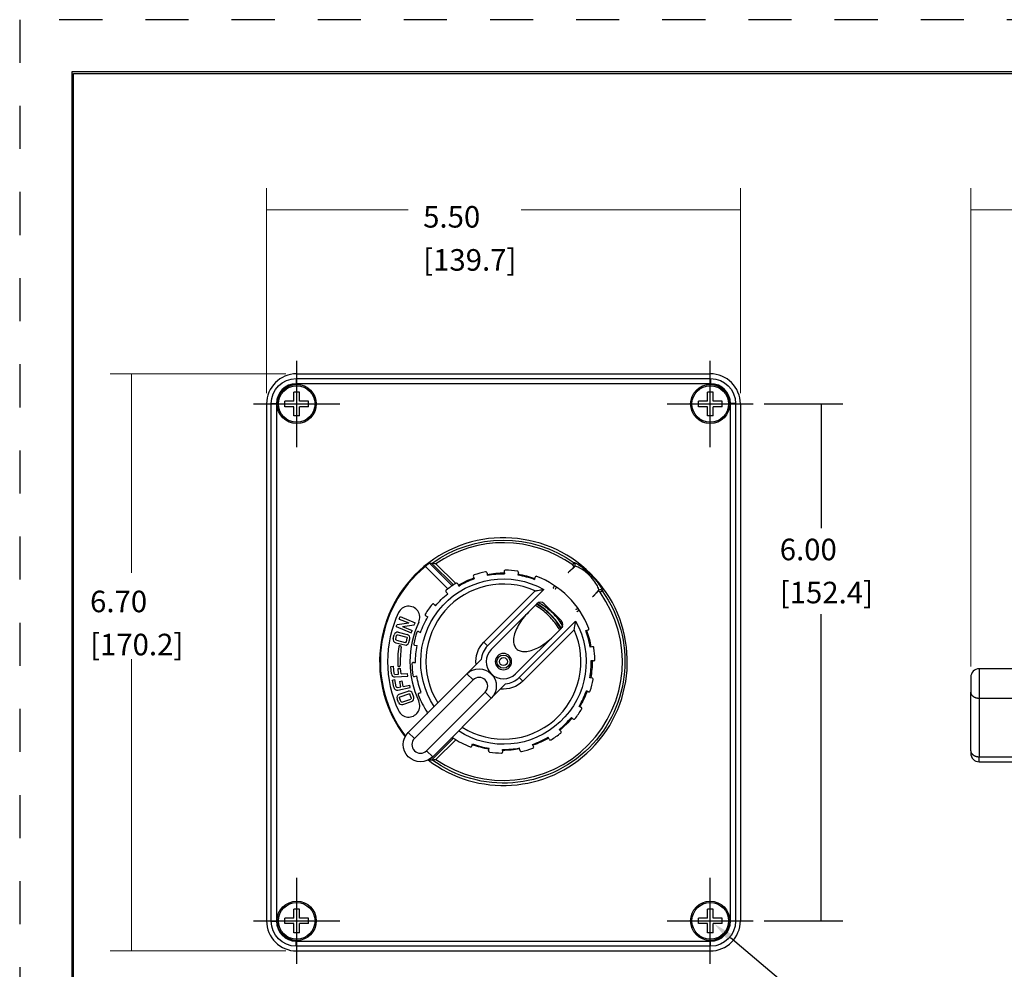
# Model space of a CAD drawing. Extents: x 0 to 17, y 0 to 11.
# Drawn here: x 0 to 5.7, y 5.5 to 11 of the extents above; entities that cross this region are included whole.
import ezdxf

# ---------------------------------------------------------------- set-up
doc = ezdxf.new("R2010")
doc.units = 0
doc.header["$MEASUREMENT"] = 0
doc.linetypes.add('CENTER', pattern=[2, 1.25, -0.25, 0.25, -0.25])
doc.linetypes.add('HIDDEN', pattern=[0.5, 0.25, -0.25])
for name, color, linetype in [('1', 7, 'Continuous'), ('2', 7, 'Continuous'), ('TOP', 7, 'Continuous')]:
    doc.layers.add(name, color=color, linetype=linetype)
doc.styles.add('blockfont', font='simplex.shx', dxfattribs={"bigfont": 'bigfont'})

msp = doc.modelspace()

# ---------------------------------------------------------------- linework, layer by layer
at = {"color": 123, "lineweight": 0}
for points in [[(4.6626, 8.7596), (4.6835, 8.6346), (4.6417, 8.6346), (4.6626, 8.7596)], [(4.6626, 5.7596), (4.6417, 5.8846), (4.6835, 5.8846), (4.6626, 5.7596)]]:
    msp.add_solid(points, dxfattribs=at)
at = {"layer": '1', "color": 5, "linetype": 'HIDDEN'}
for p, q in [((16.99, 10.99), (0.01, 10.99)), ((0.01, 10.99), (0.01, 0.01))]:
    msp.add_line(p, q, dxfattribs=at)
at = {"layer": '1', "color": 3, "linetype": 'Continuous'}
for p, q in [((16.6875, 10.6875), (0.3125, 10.6875)), ((0.3125, 10.6875), (0.3125, 0.3125)), ((0.3225, 10.6775), (16.6775, 10.6775)), ((0.3225, 0.3225), (0.3225, 10.6775)), ((1.6016, 8.7758), (1.6016, 8.8283)), ((1.6341, 8.8283), (1.6016, 8.8283)), ((1.6341, 8.7758), (1.6341, 8.8283)), ((4.0016, 8.7758), (4.0016, 8.8283)), ((4.0341, 8.8283), (4.0016, 8.8283)), ((4.0341, 8.7758), (4.0341, 8.8283)), ((1.5491, 8.7433), (1.5491, 8.7758)), ((1.6016, 8.7758), (1.5491, 8.7758)), ((1.6866, 8.7758), (1.6341, 8.7758)), ((1.6866, 8.7433), (1.6866, 8.7758)), ((3.9491, 8.7433), (3.9491, 8.7758)), ((4.0016, 8.7758), (3.9491, 8.7758)), ((4.0866, 8.7758), (4.0341, 8.7758)), ((4.0866, 8.7433), (4.0866, 8.7758)), ((1.6016, 8.7433), (1.5491, 8.7433)), ((1.6016, 8.6908), (1.6016, 8.7433)), ((1.6341, 8.6908), (1.6016, 8.6908)), ((1.6866, 8.7433), (1.6341, 8.7433)), ((1.6341, 8.6908), (1.6341, 8.7433)), ((4.0016, 8.7433), (3.9491, 8.7433)), ((4.0016, 8.6908), (4.0016, 8.7433)), ((4.0341, 8.6908), (4.0016, 8.6908)), ((4.0341, 8.6908), (4.0341, 8.7433)), ((4.0866, 8.7433), (4.0341, 8.7433)), ((1.5491, 5.7433), (1.5491, 5.7758)), ((1.6016, 5.7758), (1.5491, 5.7758)), ((1.6016, 5.7758), (1.6016, 5.8283)), ((1.6341, 5.8283), (1.6016, 5.8283)), ((1.6341, 5.7758), (1.6341, 5.8283)), ((1.6866, 5.7758), (1.6341, 5.7758)), ((1.6866, 5.7433), (1.6866, 5.7758)), ((4.0016, 5.7758), (3.9491, 5.7758)), ((3.9491, 5.7433), (3.9491, 5.7758)), ((4.0341, 5.8283), (4.0016, 5.8283)), ((4.0016, 5.7758), (4.0016, 5.8283)), ((4.0341, 5.7758), (4.0341, 5.8283)), ((4.0866, 5.7758), (4.0341, 5.7758)), ((4.0866, 5.7433), (4.0866, 5.7758)), ((1.6016, 5.7433), (1.5491, 5.7433)), ((1.6016, 5.6908), (1.6016, 5.7433)), ((1.6341, 5.6908), (1.6341, 5.7433)), ((1.6866, 5.7433), (1.6341, 5.7433)), ((4.0016, 5.7433), (3.9491, 5.7433)), ((4.0016, 5.6908), (4.0016, 5.7433)), ((4.0341, 5.6908), (4.0341, 5.7433)), ((4.0866, 5.7433), (4.0341, 5.7433)), ((1.6341, 5.6908), (1.6016, 5.6908)), ((4.0341, 5.6908), (4.0016, 5.6908))]:
    msp.add_line(p, q, dxfattribs=at)
at = {"layer": '1', "color": 211, "linetype": 'Continuous'}
for p, q in [((1.6179, 8.9346), (4.0179, 8.9346)), ((1.6154, 8.9071), (4.0204, 8.9071)), ((1.6154, 8.9071), (1.6154, 8.8771)), ((4.0204, 8.8771), (1.6154, 8.8771)), ((4.0204, 8.9071), (4.0204, 8.8771)), ((1.4429, 8.7596), (1.4429, 5.7596)), ((1.4704, 8.7621), (1.5004, 8.7621)), ((1.4704, 5.7571), (1.4704, 8.7621)), ((1.5004, 8.7621), (1.5004, 5.7571)), ((4.1354, 5.7571), (4.1354, 8.7621)), ((4.1654, 8.7621), (4.1354, 8.7621)), ((4.1654, 8.7621), (4.1654, 5.7571)), ((4.1929, 8.7596), (4.1929, 5.7596)), ((1.4704, 5.7571), (1.5004, 5.7571)), ((4.1248, 5.7207), (4.1245, 5.7207)), ((4.1654, 5.7571), (4.1354, 5.7571)), ((1.6154, 5.6421), (4.0204, 5.6421)), ((1.6154, 5.6121), (1.6154, 5.6421)), ((4.0204, 5.6121), (1.6154, 5.6121)), ((4.0204, 5.6121), (4.0204, 5.6421)), ((4.0567, 5.6529), (4.0568, 5.6527)), ((1.6179, 5.5846), (4.0179, 5.5846))]:
    msp.add_line(p, q, dxfattribs=at)
at = {"layer": '1', "color": 1, "linetype": 'Continuous'}
for p, q in [((2.3883, 7.8352), (2.5197, 7.7038)), ((2.5277, 7.7092), (2.4028, 7.8341)), ((2.4259, 7.8321), (2.5407, 7.7174)), ((3.22, 7.825), (3.2287, 7.8372)), ((3.2317, 7.8344), (3.2287, 7.8372)), ((3.2317, 7.8344), (3.2317, 7.8345)), ((2.495, 7.686), (2.3645, 7.8165)), ((3.1932, 7.7809), (3.1939, 7.7816)), ((3.1939, 7.7816), (3.1946, 7.7823)), ((3.1946, 7.7823), (3.1953, 7.783)), ((3.1953, 7.783), (3.196, 7.7836)), ((3.196, 7.7836), (3.1967, 7.7843)), ((3.1967, 7.7843), (3.1974, 7.785)), ((3.1974, 7.785), (3.1981, 7.7857)), ((3.1981, 7.7857), (3.1988, 7.7864)), ((3.1988, 7.7864), (3.1995, 7.7871)), ((3.1995, 7.7871), (3.2002, 7.7877)), ((3.2002, 7.7877), (3.2009, 7.7884)), ((3.2009, 7.7884), (3.2016, 7.7891)), ((3.2016, 7.7891), (3.2023, 7.7898)), ((3.2023, 7.7898), (3.203, 7.7904)), ((3.203, 7.7904), (3.2037, 7.7911)), ((3.2037, 7.7911), (3.2044, 7.7918)), ((3.2044, 7.7918), (3.2051, 7.7924)), ((3.2051, 7.7924), (3.2058, 7.7931)), ((3.2058, 7.7931), (3.2066, 7.7938)), ((3.2066, 7.7938), (3.2073, 7.7944)), ((3.2073, 7.7944), (3.208, 7.7951)), ((3.208, 7.7951), (3.2087, 7.7958)), ((3.2087, 7.7958), (3.2094, 7.7964)), ((3.2094, 7.7964), (3.2101, 7.7971)), ((3.2101, 7.7971), (3.2109, 7.7977)), ((3.2109, 7.7977), (3.2116, 7.7984)), ((3.2116, 7.7984), (3.2123, 7.799)), ((3.2123, 7.799), (3.213, 7.7997)), ((3.213, 7.7997), (3.2138, 7.8003)), ((3.2138, 7.8003), (3.2145, 7.801)), ((3.2145, 7.801), (3.2152, 7.8016)), ((3.2152, 7.8016), (3.2159, 7.8023)), ((3.2159, 7.8023), (3.2167, 7.8029)), ((3.2167, 7.8029), (3.2174, 7.8035)), ((3.2174, 7.8035), (3.2181, 7.8042)), ((3.2181, 7.8042), (3.2189, 7.8048)), ((3.2189, 7.8048), (3.2196, 7.8054)), ((3.2196, 7.8054), (3.2203, 7.8061)), ((3.2294, 7.8133), (3.22, 7.825)), ((3.2203, 7.8061), (3.2211, 7.8067)), ((3.2211, 7.8067), (3.2218, 7.8073)), ((3.2218, 7.8073), (3.2225, 7.808)), ((3.2225, 7.808), (3.2233, 7.8086)), ((3.2233, 7.8086), (3.224, 7.8092)), ((3.224, 7.8092), (3.2247, 7.8098)), ((3.2247, 7.8098), (3.2255, 7.8104)), ((3.2255, 7.8104), (3.2262, 7.8111)), ((3.2262, 7.8111), (3.227, 7.8117)), ((3.227, 7.8117), (3.2277, 7.8123)), ((3.2277, 7.8123), (3.2285, 7.8129)), ((3.1073, 7.6902), (3.1074, 7.6904)), ((3.1074, 7.6904), (3.1076, 7.6907)), ((3.1076, 7.6907), (3.1077, 7.691)), ((3.1077, 7.691), (3.1079, 7.6913)), ((3.1079, 7.6913), (3.108, 7.6916)), ((3.108, 7.6916), (3.1082, 7.6919)), ((3.1082, 7.6919), (3.1083, 7.6922)), ((3.1083, 7.6922), (3.1085, 7.6924)), ((3.1085, 7.6924), (3.1086, 7.6927)), ((3.1086, 7.6927), (3.1088, 7.693)), ((3.1088, 7.693), (3.1089, 7.6933)), ((3.1089, 7.6933), (3.1091, 7.6936)), ((3.1091, 7.6936), (3.1092, 7.6939)), ((3.1092, 7.6939), (3.1094, 7.6942)), ((3.1094, 7.6942), (3.1095, 7.6945)), ((3.1095, 7.6945), (3.1097, 7.6947)), ((3.1097, 7.6947), (3.1098, 7.695)), ((3.1098, 7.695), (3.11, 7.6953)), ((3.11, 7.6953), (3.1101, 7.6956)), ((3.1101, 7.6956), (3.1103, 7.6959)), ((3.1103, 7.6959), (3.1104, 7.6962)), ((3.1104, 7.6962), (3.1106, 7.6965)), ((3.1106, 7.6965), (3.1108, 7.6967)), ((3.1108, 7.6967), (3.1109, 7.697)), ((3.1109, 7.697), (3.1111, 7.6973)), ((3.1111, 7.6973), (3.1112, 7.6976)), ((3.1112, 7.6976), (3.1114, 7.6979)), ((3.1114, 7.6979), (3.1115, 7.6982)), ((3.1115, 7.6982), (3.1117, 7.6985)), ((3.1117, 7.6985), (3.1119, 7.6988)), ((3.1119, 7.6988), (3.112, 7.699)), ((3.112, 7.699), (3.1122, 7.6993)), ((3.1122, 7.6993), (3.1123, 7.6996)), ((3.1123, 7.6996), (3.1125, 7.6999)), ((3.1125, 7.6999), (3.1126, 7.7002)), ((3.1126, 7.7002), (3.1128, 7.7005)), ((3.1128, 7.7005), (3.113, 7.7008)), ((3.113, 7.7008), (3.1131, 7.7011)), ((3.1131, 7.7011), (3.1133, 7.7013)), ((3.1133, 7.7013), (3.1135, 7.7016)), ((3.1135, 7.7016), (3.1136, 7.7019)), ((3.1136, 7.7019), (3.1138, 7.7022)), ((3.1138, 7.7022), (3.1139, 7.7025)), ((3.1139, 7.7025), (3.1141, 7.7028)), ((3.1141, 7.7028), (3.1143, 7.7031)), ((3.1143, 7.7031), (3.1144, 7.7034)), ((3.1144, 7.7034), (3.1146, 7.7036)), ((3.1146, 7.7036), (3.1148, 7.7039)), ((3.1148, 7.7039), (3.1149, 7.7042)), ((3.1191, 7.6841), (3.1192, 7.6844)), ((3.1192, 7.6844), (3.1194, 7.6846)), ((3.1194, 7.6846), (3.1195, 7.6849)), ((3.1195, 7.6849), (3.1196, 7.6851)), ((3.1196, 7.6851), (3.1198, 7.6854)), ((3.1198, 7.6854), (3.1199, 7.6856)), ((3.1199, 7.6856), (3.12, 7.6859)), ((3.12, 7.6859), (3.1202, 7.6861)), ((3.1202, 7.6861), (3.1203, 7.6864)), ((3.1203, 7.6864), (3.1205, 7.6866)), ((3.1205, 7.6866), (3.1206, 7.6869)), ((3.1206, 7.6869), (3.1207, 7.6871)), ((3.1207, 7.6871), (3.1209, 7.6874)), ((3.1209, 7.6874), (3.121, 7.6876)), ((3.121, 7.6876), (3.1212, 7.6879)), ((3.1212, 7.6879), (3.1213, 7.6881)), ((3.1213, 7.6881), (3.1215, 7.6884)), ((3.1215, 7.6884), (3.1216, 7.6886)), ((3.1216, 7.6886), (3.1217, 7.6889)), ((3.1217, 7.6889), (3.1219, 7.6891)), ((3.1219, 7.6891), (3.122, 7.6894)), ((3.122, 7.6894), (3.1222, 7.6896)), ((3.1222, 7.6896), (3.1223, 7.6899)), ((3.1223, 7.6899), (3.1225, 7.6901)), ((3.1225, 7.6901), (3.1226, 7.6904)), ((3.1226, 7.6904), (3.1228, 7.6907)), ((3.1228, 7.6907), (3.1229, 7.6909)), ((3.1229, 7.6909), (3.123, 7.6912)), ((3.123, 7.6912), (3.1232, 7.6914)), ((3.1232, 7.6914), (3.1233, 7.6917)), ((3.1233, 7.6917), (3.1235, 7.6919)), ((3.1235, 7.6919), (3.1236, 7.6922)), ((3.1236, 7.6922), (3.1238, 7.6924)), ((3.1238, 7.6924), (3.1239, 7.6927)), ((3.1239, 7.6927), (3.1241, 7.6929)), ((3.1241, 7.6929), (3.1242, 7.6932)), ((3.1242, 7.6932), (3.1244, 7.6934)), ((3.1244, 7.6934), (3.1245, 7.6937)), ((3.1245, 7.6937), (3.1247, 7.6939)), ((3.1247, 7.6939), (3.1248, 7.6942)), ((3.1248, 7.6942), (3.125, 7.6944)), ((3.125, 7.6944), (3.1251, 7.6947)), ((3.1251, 7.6947), (3.1253, 7.6949)), ((3.1253, 7.6949), (3.1254, 7.6952)), ((3.1254, 7.6952), (3.1256, 7.6954)), ((3.1256, 7.6954), (3.1257, 7.6957)), ((3.1257, 7.6957), (3.1259, 7.6959)), ((3.1259, 7.6959), (3.126, 7.6962)), ((3.126, 7.6962), (3.1262, 7.6964)), ((3.3528, 7.6587), (3.3521, 7.6579)), ((3.3534, 7.6594), (3.3528, 7.6587)), ((3.3541, 7.6601), (3.3534, 7.6594)), ((3.3547, 7.6608), (3.3541, 7.6601)), ((3.3554, 7.6615), (3.3547, 7.6608)), ((3.356, 7.6623), (3.3554, 7.6615)), ((3.3566, 7.663), (3.356, 7.6623)), ((3.3573, 7.6637), (3.3566, 7.663)), ((3.3579, 7.6645), (3.3573, 7.6637)), ((3.3585, 7.6652), (3.3579, 7.6645)), ((3.3592, 7.6659), (3.3585, 7.6652)), ((3.3598, 7.6666), (3.3592, 7.6659)), ((3.3604, 7.6674), (3.3598, 7.6666)), ((3.3611, 7.6681), (3.3604, 7.6674)), ((3.3617, 7.6688), (3.3611, 7.6681)), ((3.3623, 7.6696), (3.3617, 7.6688)), ((3.3629, 7.6703), (3.3623, 7.6696)), ((3.3635, 7.6711), (3.3629, 7.6703)), ((3.3642, 7.6718), (3.3635, 7.6711)), ((3.3648, 7.6725), (3.3642, 7.6718)), ((3.3654, 7.6733), (3.3648, 7.6725)), ((3.366, 7.674), (3.3654, 7.6733)), ((3.3666, 7.6747), (3.366, 7.674)), ((3.3672, 7.6755), (3.3666, 7.6747)), ((3.3787, 7.6663), (3.367, 7.6757)), ((3.3909, 7.675), (3.3787, 7.6663)), ((3.3881, 7.678), (3.388, 7.6781)), ((3.3909, 7.675), (3.3881, 7.678)), ((3.0164, 7.6034), (3.0225, 7.6067)), ((3.0187, 7.6049), (3.0218, 7.6064)), ((3.3361, 7.6409), (3.3354, 7.6403)), ((3.3368, 7.6416), (3.3361, 7.6409)), ((3.3374, 7.6423), (3.3368, 7.6416)), ((3.3381, 7.643), (3.3374, 7.6423)), ((3.3388, 7.6437), (3.3381, 7.643)), ((3.3395, 7.6444), (3.3388, 7.6437)), ((3.3402, 7.6451), (3.3395, 7.6444)), ((3.3408, 7.6458), (3.3402, 7.6451)), ((3.3415, 7.6465), (3.3408, 7.6458)), ((3.3422, 7.6472), (3.3415, 7.6465)), ((3.3429, 7.6479), (3.3422, 7.6472)), ((3.3435, 7.6486), (3.3429, 7.6479)), ((3.3442, 7.6494), (3.3435, 7.6486)), ((3.3449, 7.6501), (3.3442, 7.6494)), ((3.3455, 7.6508), (3.3449, 7.6501)), ((3.3462, 7.6515), (3.3455, 7.6508)), ((3.3469, 7.6522), (3.3462, 7.6515)), ((3.3475, 7.6529), (3.3469, 7.6522)), ((3.3482, 7.6536), (3.3475, 7.6529)), ((3.3489, 7.6543), (3.3482, 7.6536)), ((3.3495, 7.6551), (3.3489, 7.6543)), ((3.3502, 7.6558), (3.3495, 7.6551)), ((3.3508, 7.6565), (3.3502, 7.6558)), ((3.3515, 7.6572), (3.3508, 7.6565)), ((3.3521, 7.6579), (3.3515, 7.6572)), ((3.2383, 7.5656), (3.2381, 7.5655)), ((3.2386, 7.5658), (3.2383, 7.5656)), ((3.2388, 7.5659), (3.2386, 7.5658)), ((3.2391, 7.5661), (3.2388, 7.5659)), ((3.2393, 7.5662), (3.2391, 7.5661)), ((3.2396, 7.5663), (3.2393, 7.5662)), ((3.2398, 7.5665), (3.2396, 7.5663)), ((3.2401, 7.5666), (3.2398, 7.5665)), ((3.2403, 7.5668), (3.2401, 7.5666)), ((3.2406, 7.5669), (3.2403, 7.5668)), ((3.2408, 7.567), (3.2406, 7.5669)), ((3.2411, 7.5672), (3.2408, 7.567)), ((3.2413, 7.5673), (3.2411, 7.5672)), ((3.2416, 7.5675), (3.2413, 7.5673)), ((3.2418, 7.5676), (3.2416, 7.5675)), ((3.2421, 7.5678), (3.2418, 7.5676)), ((3.2424, 7.5679), (3.2421, 7.5678)), ((3.2426, 7.568), (3.2424, 7.5679)), ((3.2429, 7.5682), (3.2426, 7.568)), ((3.2431, 7.5683), (3.2429, 7.5682)), ((3.2434, 7.5685), (3.2431, 7.5683)), ((3.2436, 7.5686), (3.2434, 7.5685)), ((3.2439, 7.5688), (3.2436, 7.5686)), ((3.2441, 7.5689), (3.2439, 7.5688)), ((3.2444, 7.569), (3.2441, 7.5689)), ((3.2444, 7.5539), (3.2442, 7.5537)), ((3.2446, 7.5692), (3.2444, 7.569)), ((3.2447, 7.554), (3.2444, 7.5539)), ((3.2449, 7.5693), (3.2446, 7.5692)), ((3.245, 7.5542), (3.2447, 7.554)), ((3.2451, 7.5695), (3.2449, 7.5693)), ((3.2453, 7.5543), (3.245, 7.5542)), ((3.2454, 7.5696), (3.2451, 7.5695)), ((3.2456, 7.5545), (3.2453, 7.5543)), ((3.2456, 7.5698), (3.2454, 7.5696)), ((3.2459, 7.5699), (3.2456, 7.5698)), ((3.2459, 7.5546), (3.2456, 7.5545)), ((3.2461, 7.5701), (3.2459, 7.5699)), ((3.2462, 7.5548), (3.2459, 7.5546)), ((3.2464, 7.5702), (3.2461, 7.5701)), ((3.2464, 7.5549), (3.2462, 7.5548)), ((3.2466, 7.5704), (3.2464, 7.5702)), ((3.2467, 7.5551), (3.2464, 7.5549)), ((3.2469, 7.5705), (3.2466, 7.5704)), ((3.247, 7.5552), (3.2467, 7.5551)), ((3.2471, 7.5707), (3.2469, 7.5705)), ((3.2473, 7.5554), (3.247, 7.5552)), ((3.2474, 7.5708), (3.2471, 7.5707)), ((3.2476, 7.5555), (3.2473, 7.5554)), ((3.2476, 7.571), (3.2474, 7.5708)), ((3.2479, 7.5711), (3.2476, 7.571)), ((3.2479, 7.5557), (3.2476, 7.5555)), ((3.2481, 7.5713), (3.2479, 7.5711)), ((3.2482, 7.5558), (3.2479, 7.5557)), ((3.2484, 7.5714), (3.2481, 7.5713)), ((3.2484, 7.556), (3.2482, 7.5558)), ((3.2486, 7.5716), (3.2484, 7.5714)), ((3.2487, 7.5561), (3.2484, 7.556)), ((3.2489, 7.5717), (3.2486, 7.5716)), ((3.249, 7.5563), (3.2487, 7.5561)), ((3.2491, 7.5719), (3.2489, 7.5717)), ((3.2493, 7.5564), (3.249, 7.5563)), ((3.2494, 7.572), (3.2491, 7.5719)), ((3.2496, 7.5566), (3.2493, 7.5564)), ((3.2497, 7.5722), (3.2494, 7.572)), ((3.2499, 7.5567), (3.2496, 7.5566)), ((3.2499, 7.5723), (3.2497, 7.5722)), ((3.2502, 7.5725), (3.2499, 7.5723)), ((3.2502, 7.5569), (3.2499, 7.5567)), ((3.2504, 7.5726), (3.2502, 7.5725)), ((3.2505, 7.557), (3.2502, 7.5569)), ((3.2507, 7.5572), (3.2505, 7.557)), ((3.251, 7.5574), (3.2507, 7.5572)), ((3.2513, 7.5575), (3.251, 7.5574)), ((3.2516, 7.5577), (3.2513, 7.5575)), ((3.2519, 7.5578), (3.2516, 7.5577)), ((3.2522, 7.558), (3.2519, 7.5578)), ((3.2525, 7.5581), (3.2522, 7.558)), ((3.2528, 7.5583), (3.2525, 7.5581)), ((3.253, 7.5585), (3.2528, 7.5583)), ((3.2533, 7.5586), (3.253, 7.5585)), ((3.2536, 7.5588), (3.2533, 7.5586)), ((3.2539, 7.5589), (3.2536, 7.5588)), ((3.2542, 7.5591), (3.2539, 7.5589)), ((3.2545, 7.5593), (3.2542, 7.5591)), ((3.2548, 7.5594), (3.2545, 7.5593)), ((3.2551, 7.5596), (3.2548, 7.5594)), ((3.2553, 7.5597), (3.2551, 7.5596)), ((3.2556, 7.5599), (3.2553, 7.5597)), ((3.2559, 7.5601), (3.2556, 7.5599)), ((3.2562, 7.5602), (3.2559, 7.5601)), ((3.2565, 7.5604), (3.2562, 7.5602)), ((3.2568, 7.5606), (3.2565, 7.5604)), ((3.2571, 7.5607), (3.2568, 7.5606)), ((3.2574, 7.5609), (3.2571, 7.5607)), ((3.2576, 7.561), (3.2574, 7.5609)), ((3.2579, 7.5612), (3.2576, 7.561)), ((3.2582, 7.5614), (3.2579, 7.5612)), ((2.2005, 7.4799), (2.2686, 7.4884)), ((2.2132, 7.5115), (2.2188, 7.5254)), ((2.2132, 7.5115), (2.2686, 7.4884)), ((2.2188, 7.5254), (2.3055, 7.4897)), ((2.3005, 7.4772), (2.3055, 7.4897)), ((2.1954, 7.4674), (2.2005, 7.4799)), ((2.1954, 7.4674), (2.2821, 7.4318)), ((2.2076, 7.4344), (2.2597, 7.4214)), ((2.2324, 7.4687), (2.3005, 7.4772)), ((2.2324, 7.4687), (2.2877, 7.4457)), ((2.2821, 7.4318), (2.2877, 7.4457)), ((3.1604, 7.4688), (3.1572, 7.4627)), ((3.1601, 7.4681), (3.1586, 7.465)), ((2.1779, 7.398), (2.1833, 7.4198)), ((2.1924, 7.3943), (2.1979, 7.4162)), ((2.1924, 7.3737), (2.2446, 7.3607)), ((2.1961, 7.3883), (2.2482, 7.3753)), ((2.2039, 7.4198), (2.2561, 7.4068)), ((2.2543, 7.3789), (2.2597, 7.4008)), ((2.2688, 7.3753), (2.2743, 7.3971)), ((2.1649, 7.236), (2.1798, 7.2371)), ((2.1678, 7.1937), (2.1649, 7.236)), ((2.1828, 7.1947), (2.1798, 7.2371)), ((2.2061, 7.2239), (2.2211, 7.2249)), ((2.2084, 7.1915), (2.2061, 7.2239)), ((2.2234, 7.1925), (2.2211, 7.2249)), ((2.1732, 7.1567), (2.1879, 7.1595)), ((2.1813, 7.115), (2.1732, 7.1567)), ((2.196, 7.1178), (2.1879, 7.1595)), ((2.1881, 7.1901), (2.2084, 7.1915)), ((2.1892, 7.1751), (2.2628, 7.1802)), ((2.2156, 7.1496), (2.2303, 7.1525)), ((2.2218, 7.1177), (2.2156, 7.1496)), ((2.2234, 7.1925), (2.2617, 7.1952)), ((2.2365, 7.1206), (2.2303, 7.1525)), ((2.2628, 7.1802), (2.2617, 7.1952)), ((2.2019, 7.1139), (2.2218, 7.1177)), ((2.2047, 7.0991), (2.2771, 7.1132)), ((2.2133, 7.0745), (2.2641, 7.092)), ((2.2365, 7.1206), (2.2743, 7.1279)), ((2.2771, 7.1132), (2.2743, 7.1279)), ((2.2082, 7.0278), (2.2009, 7.0491)), ((2.2224, 7.0327), (2.2151, 7.054)), ((2.2182, 7.0603), (2.269, 7.0778)), ((2.2288, 7.0296), (2.2796, 7.0471)), ((2.2337, 7.0154), (2.2845, 7.0329)), ((2.2827, 7.0535), (2.2754, 7.0747)), ((2.2969, 7.0583), (2.2896, 7.0796)), ((2.4028, 6.6942), (2.5277, 6.8192)), ((2.5407, 6.811), (2.4259, 6.6962)), ((2.3847, 6.6952), (2.3883, 6.6932)), ((2.3883, 6.6932), (2.407, 6.7119))]:
    msp.add_line(p, q, dxfattribs=at)
at = {"layer": '1', "color": 2, "linetype": 'Continuous'}
for p, q in [((2.7227, 7.7784), (2.7238, 7.7654)), ((2.8223, 7.7871), (2.8235, 7.7741)), ((2.9043, 7.78), (2.9009, 7.7674)), ((2.6432, 7.7571), (2.6487, 7.7453)), ((3.0009, 7.7541), (2.9975, 7.7415)), ((2.4851, 7.6676), (2.4943, 7.6584)), ((2.5526, 7.7148), (2.5581, 7.703)), ((2.7047, 7.3773), (3.0021, 7.6747)), ((3.0527, 7.6828), (2.726, 7.3561)), ((2.4144, 7.5969), (2.4236, 7.5877)), ((3.0123, 7.6), (2.7472, 7.3349)), ((2.9635, 7.5512, 0.835), (2.9548, 7.5422, 0.835)), ((3.0548, 7.6), (3.1538, 7.5011)), ((2.3672, 7.5295), (2.379, 7.524)), ((2.9098, 7.1722), (3.2365, 7.499)), ((2.9164, 7.4942, 0.835), (2.91, 7.4843, 0.835)), ((2.9233, 7.5041, 0.835), (2.9164, 7.4942, 0.835)), ((2.9306, 7.5138, 0.835), (2.9233, 7.5041, 0.835)), ((2.9383, 7.5235, 0.835), (2.9306, 7.5138, 0.835)), ((2.9464, 7.533, 0.835), (2.9383, 7.5235, 0.835)), ((2.9548, 7.5422, 0.835), (2.9464, 7.533, 0.835)), ((2.3249, 7.4389), (2.3368, 7.4334)), ((2.8859, 7.4353, 0.835), (2.8827, 7.4258, 0.835)), ((2.8896, 7.4449, 0.835), (2.8859, 7.4353, 0.835)), ((3.1538, 7.4586), (2.8886, 7.1935)), ((2.8939, 7.4546, 0.835), (2.8896, 7.4449, 0.835)), ((2.8988, 7.4645, 0.835), (2.8939, 7.4546, 0.835)), ((2.9041, 7.4744, 0.835), (2.8988, 7.4645, 0.835)), ((2.91, 7.4843, 0.835), (2.9041, 7.4744, 0.835)), ((3.2284, 7.4484), (2.931, 7.151)), ((3.3078, 7.4472), (3.2952, 7.4438)), ((2.7047, 7.3773), (2.726, 7.3561)), ((2.8769, 7.399, 0.835), (2.8762, 7.3907, 0.835)), ((2.8762, 7.3907, 0.835), (2.8762, 7.3827, 0.835)), ((2.8762, 7.3827, 0.835), (2.8767, 7.3751, 0.835)), ((2.8767, 7.3751, 0.835), (2.8779, 7.3679, 0.835)), ((2.8783, 7.4077, 0.835), (2.8769, 7.399, 0.835)), ((2.8802, 7.4166, 0.835), (2.8783, 7.4077, 0.835)), ((2.8827, 7.4258, 0.835), (2.8802, 7.4166, 0.835)), ((3.0578, 7.3696, 0.835), (3.0676, 7.3769, 0.835)), ((3.0676, 7.3769, 0.835), (3.0772, 7.3846, 0.835)), ((3.0772, 7.3846, 0.835), (3.0867, 7.3927, 0.835)), ((3.0867, 7.3927, 0.835), (3.0959, 7.4011, 0.835)), ((2.3036, 7.3594), (2.3166, 7.3582)), ((2.8779, 7.3679, 0.835), (2.8797, 7.3611, 0.835)), ((2.8797, 7.3611, 0.835), (2.8821, 7.3549, 0.835)), ((2.8821, 7.3549, 0.835), (2.8851, 7.3491, 0.835)), ((2.8851, 7.3491, 0.835), (2.8887, 7.3438, 0.835)), ((2.8887, 7.3438, 0.835), (2.8928, 7.3391, 0.835)), ((2.8928, 7.3391, 0.835), (2.8975, 7.3349, 0.835)), ((2.8975, 7.3349, 0.835), (2.9028, 7.3314, 0.835)), ((2.9028, 7.3314, 0.835), (2.9086, 7.3284, 0.835)), ((2.9086, 7.3284, 0.835), (2.9148, 7.326, 0.835)), ((2.9148, 7.326, 0.835), (2.9216, 7.3242, 0.835)), ((2.9216, 7.3242, 0.835), (2.9288, 7.323, 0.835)), ((2.9288, 7.323, 0.835), (2.9364, 7.3225, 0.835)), ((2.9364, 7.3225, 0.835), (2.9444, 7.3225, 0.835)), ((2.9444, 7.3225, 0.835), (2.9527, 7.3232, 0.835)), ((2.9527, 7.3232, 0.835), (2.9614, 7.3246, 0.835)), ((2.9614, 7.3246, 0.835), (2.9703, 7.3265, 0.835)), ((2.9703, 7.3265, 0.835), (2.9796, 7.329, 0.835)), ((2.9796, 7.329, 0.835), (2.989, 7.3322, 0.835)), ((2.989, 7.3322, 0.835), (2.9986, 7.3359, 0.835)), ((2.9986, 7.3359, 0.835), (3.0083, 7.3402, 0.835)), ((3.0083, 7.3402, 0.835), (3.0182, 7.3451, 0.835)), ((3.0182, 7.3451, 0.835), (3.0281, 7.3504, 0.835)), ((3.0281, 7.3504, 0.835), (3.038, 7.3563, 0.835)), ((3.038, 7.3563, 0.835), (3.0479, 7.3627, 0.835)), ((3.0479, 7.3627, 0.835), (3.0578, 7.3696, 0.835)), ((3.3337, 7.3506), (3.3211, 7.3472)), ((2.2949, 7.2597), (2.3079, 7.2586)), ((2.6057, 7.1935), (2.6884, 7.2761)), ((3.3408, 7.2686), (3.3278, 7.2697)), ((5.5798, 7.2227), (5.5798, 7.052)), ((5.7798, 7.2227), (5.5798, 7.2227)), ((2.2656, 6.8533), (2.6057, 7.1935)), ((2.6411, 7.1581), (2.301, 6.818)), ((2.3021, 7.1777), (2.3147, 7.1811)), ((2.6411, 7.1581), (2.6057, 7.1935)), ((2.931, 7.151), (2.9098, 7.1722)), ((3.3321, 7.169), (3.3191, 7.1701)), ((5.5298, 7.1727), (5.5298, 7.0874)), ((2.3717, 6.7473), (2.7118, 7.0874)), ((2.7472, 7.052), (2.7118, 7.0874)), ((2.7472, 7.052), (2.8299, 7.1347)), ((3.3108, 7.0895), (3.299, 7.095)), ((5.5298, 6.7473), (5.5298, 7.0874)), ((5.5298, 7.0874), (5.5298, 7.0863)), ((2.328, 7.0811), (2.3406, 7.0845)), ((2.7472, 7.052), (2.407, 6.7119)), ((5.5298, 7.0863), (5.5299, 7.0852)), ((5.5299, 7.0852), (5.53, 7.0841)), ((5.53, 7.0841), (5.5302, 7.083)), ((5.5302, 7.083), (5.5304, 7.0819)), ((5.5304, 7.0819), (5.5306, 7.0808)), ((5.5306, 7.0808), (5.531, 7.0797)), ((5.531, 7.0797), (5.5313, 7.0786)), ((5.5313, 7.0786), (5.5317, 7.0775)), ((5.5317, 7.0775), (5.5322, 7.0765)), ((5.5322, 7.0765), (5.5327, 7.0754)), ((5.5327, 7.0754), (5.5333, 7.0744)), ((5.5333, 7.0744), (5.5339, 7.0734)), ((5.5339, 7.0734), (5.5345, 7.0723)), ((5.5345, 7.0723), (5.5352, 7.0713)), ((5.5352, 7.0713), (5.5359, 7.0704)), ((5.5359, 7.0704), (5.5367, 7.0694)), ((5.5367, 7.0694), (5.5375, 7.0684)), ((5.5375, 7.0684), (5.5384, 7.0675)), ((5.5384, 7.0675), (5.5393, 7.0666)), ((5.5393, 7.0666), (5.5403, 7.0657)), ((5.5403, 7.0657), (5.5412, 7.0649)), ((5.5412, 7.0649), (5.5423, 7.064)), ((5.5423, 7.064), (5.5433, 7.0632)), ((5.5433, 7.0632), (5.5444, 7.0624)), ((5.5444, 7.0624), (5.5455, 7.0616)), ((5.5455, 7.0616), (5.5467, 7.0609)), ((5.5467, 7.0609), (5.5479, 7.0602)), ((5.5479, 7.0602), (5.5491, 7.0595)), ((5.5491, 7.0595), (5.5504, 7.0588)), ((5.5504, 7.0588), (5.5517, 7.0582)), ((5.5517, 7.0582), (5.553, 7.0575)), ((5.553, 7.0575), (5.5543, 7.057)), ((5.5543, 7.057), (5.5557, 7.0564)), ((5.5557, 7.0564), (5.5571, 7.0559)), ((5.5571, 7.0559), (5.5585, 7.0554)), ((5.5585, 7.0554), (5.5599, 7.0549)), ((5.5599, 7.0549), (5.5614, 7.0545)), ((5.5614, 7.0545), (5.5628, 7.0541)), ((5.5628, 7.0541), (5.5643, 7.0538)), ((5.5643, 7.0538), (5.5658, 7.0534)), ((5.5658, 7.0534), (5.5673, 7.0531)), ((5.5673, 7.0531), (5.5689, 7.0529)), ((5.5689, 7.0529), (5.5704, 7.0527)), ((5.5704, 7.0527), (5.5719, 7.0525)), ((5.5719, 7.0525), (5.5735, 7.0523)), ((5.5735, 7.0523), (5.5751, 7.0522)), ((5.5751, 7.0522), (5.5766, 7.0521)), ((5.5766, 7.0521), (5.5782, 7.0521)), ((5.5798, 7.052), (5.5798, 6.7119)), ((5.5798, 7.052), (5.7798, 7.052)), ((3.2686, 6.9988), (3.2567, 7.0044)), ((3.2213, 6.9314), (3.2121, 6.9406)), ((3.1506, 6.8607), (3.1414, 6.8699)), ((2.301, 6.818), (2.2656, 6.8533)), ((3.0832, 6.8135), (3.0777, 6.8253)), ((2.407, 6.7119), (2.3717, 6.7473)), ((2.6348, 6.7743), (2.6382, 6.7869)), ((2.7314, 6.7484), (2.7348, 6.761)), ((2.8134, 6.7412), (2.8123, 6.7542)), ((2.9131, 6.7499), (2.9119, 6.7629)), ((2.9926, 6.7712), (2.9871, 6.783)), ((5.5298, 6.7473), (5.5298, 6.7326)), ((5.5298, 6.7473), (5.5298, 6.7462)), ((5.5298, 6.7462), (5.5299, 6.7451)), ((5.5299, 6.7451), (5.53, 6.7439)), ((5.53, 6.7439), (5.5302, 6.7428)), ((5.5302, 6.7428), (5.5304, 6.7417)), ((5.5304, 6.7417), (5.5306, 6.7406)), ((5.5306, 6.7406), (5.531, 6.7396)), ((5.531, 6.7396), (5.5313, 6.7385)), ((5.5313, 6.7385), (5.5317, 6.7374)), ((5.5317, 6.7374), (5.5322, 6.7363)), ((5.5322, 6.7363), (5.5327, 6.7353)), ((5.5327, 6.7353), (5.5333, 6.7343)), ((5.5333, 6.7343), (5.5339, 6.7332)), ((5.5339, 6.7332), (5.5345, 6.7322)), ((5.5345, 6.7322), (5.5352, 6.7312)), ((5.5352, 6.7312), (5.5359, 6.7302)), ((5.5359, 6.7302), (5.5367, 6.7293)), ((5.5367, 6.7293), (5.5375, 6.7283)), ((5.5375, 6.7283), (5.5384, 6.7274)), ((5.5384, 6.7274), (5.5393, 6.7265)), ((5.5393, 6.7265), (5.5403, 6.7256)), ((5.5403, 6.7256), (5.5412, 6.7247)), ((5.5412, 6.7247), (5.5423, 6.7239)), ((5.5423, 6.7239), (5.5433, 6.7231)), ((5.5433, 6.7231), (5.5444, 6.7223)), ((5.5444, 6.7223), (5.5455, 6.7215)), ((5.5455, 6.7215), (5.5467, 6.7208)), ((5.5467, 6.7208), (5.5479, 6.72)), ((5.5479, 6.72), (5.5491, 6.7193)), ((5.5491, 6.7193), (5.5504, 6.7187)), ((5.5504, 6.7187), (5.5517, 6.718)), ((5.5517, 6.718), (5.553, 6.7174)), ((5.553, 6.7174), (5.5543, 6.7168)), ((5.5543, 6.7168), (5.5557, 6.7163)), ((5.5557, 6.7163), (5.5571, 6.7158)), ((5.5571, 6.7158), (5.5585, 6.7153)), ((5.5585, 6.7153), (5.5599, 6.7148)), ((5.5599, 6.7148), (5.5614, 6.7144)), ((5.5614, 6.7144), (5.5628, 6.714)), ((5.5628, 6.714), (5.5643, 6.7136)), ((5.5643, 6.7136), (5.5658, 6.7133)), ((5.5658, 6.7133), (5.5673, 6.713)), ((5.5673, 6.713), (5.5689, 6.7128)), ((5.5689, 6.7128), (5.5704, 6.7125)), ((5.5704, 6.7125), (5.5719, 6.7124)), ((5.5719, 6.7124), (5.5735, 6.7122)), ((5.5735, 6.7122), (5.5751, 6.7121)), ((5.5751, 6.7121), (5.5766, 6.712)), ((5.5766, 6.712), (5.5782, 6.7119)), ((5.5798, 6.7119), (6.1298, 6.7119)), ((5.5798, 6.6826), (5.5798, 6.7119)), ((5.5798, 6.6826), (6.1298, 6.6826))]:
    msp.add_line(p, q, dxfattribs=at)
at = {"layer": '1', "color": 211, "linetype": 'Continuous'}
for centre in [(1.6179, 8.7596), (4.0179, 8.7596), (1.6179, 5.7596), (4.0179, 5.7596)]:
    msp.add_circle(centre, 0.1138, dxfattribs=at)
at = {"layer": '1', "color": 3, "linetype": 'Continuous'}
for centre in [(1.6179, 8.7596), (4.0179, 8.7596), (1.6179, 5.7596), (4.0179, 5.7596)]:
    msp.add_circle(centre, 0.1062, dxfattribs=at)
at = {"layer": '1', "color": 2, "linetype": 'Continuous', "extrusion": (0, 0, -1)}
msp.add_circle((-2.8179, 7.2642), 0.0475, dxfattribs=at)
at = {"layer": '1', "color": 30, "linetype": 'Continuous'}
for radius in [0.0382, 0.0232]:
    msp.add_circle((2.8179, 7.2642), radius, dxfattribs=at)
at = {"layer": '1', "color": 211, "linetype": 'Continuous'}
for centre, radius, start, end in [((1.6179, 8.7596), 0.175, 90, 180), ((4.0179, 8.7596), 0.175, 0, 90), ((1.6154, 8.7621), 0.115, 90, 180), ((4.0204, 8.7621), 0.115, 0, 90), ((1.6179, 5.7596), 0.175, 180, 270), ((1.6154, 5.7571), 0.115, 180, 270), ((4.0179, 5.7596), 0.175, 270, 360), ((4.0204, 5.7571), 0.115, -90, 0), ((4.0179, 5.7596), 0.1135, 290, 340)]:
    msp.add_arc(centre, radius, start, end, dxfattribs=at)
at = {"layer": '1', "color": 211, "linetype": 'Continuous', "extrusion": (-6.12323e-17, 6.12303e-17, -1)}
for centre, start, end in [((-1.6154, 8.7621), 0, 90), ((-4.0204, 8.7621), 90, 180), ((-1.6154, 5.7571), 270, 360), ((-4.0204, 5.7571), 180, 270)]:
    msp.add_arc(centre, 0.145, start, end, dxfattribs=at)
at = {"layer": '1', "color": 1, "linetype": 'Continuous', "extrusion": (0, 0, -1)}
for centre, radius, start, end in [((-2.8179, 7.2642), 0.7051, 53.9322, 125.6405), ((-2.8179, 7.2642), 0.515, 79.429, 90.5723), ((-2.8179, 7.2642), 0.515, 59.4287, 70.572), ((-2.8179, 7.2642), 0.515, 99.4282, 110.5705), ((-2.8179, 7.2642), 0.7051, 144.3595, 306.0678), ((-2.8179, 7.2642), 0.515, 159.43, 170.5734), ((-2.1973, 7.3931), 0.005, -76, 14), ((-2.2027, 7.415), 0.005, 14, 104), ((-2.2494, 7.3801), 0.005, 194, 284), ((-2.2549, 7.402), 0.005, 104, 194), ((-2.8179, 7.2642), 0.515, 179.43, 190.5734), ((-2.1878, 7.195), 0.005, 266, 356), ((-2.2009, 7.1188), 0.005, 259, 349), ((-2.8179, 7.2642), 0.515, 199.4299, 210.5733), ((-2.2198, 7.0556), 0.005, -19, 71), ((-2.2271, 7.0343), 0.005, 251, 341), ((-2.2706, 7.0731), 0.005, 71, 161), ((-2.278, 7.0518), 0.005, 161, 251), ((-2.8179, 7.2642), 0.515, 219.4298, 230.5708), ((-2.8179, 7.2642), 0.515, 239.4274, 250.5708), ((-2.8179, 7.2642), 0.515, 279.4272, 290.5706), ((-2.8179, 7.2642), 0.515, 259.4273, 270.5707)]:
    msp.add_arc(centre, radius, start, end, dxfattribs=at)
at = {"layer": '1', "color": 1, "linetype": 'Continuous'}
for centre, radius, start, end in [((2.8179, 7.2642), 0.7188, -45, 217.4006), ((2.8179, 7.2642), 0.6901, 54.3595, 124.6104), ((3.22, 7.825), 0.015, 315, 398.5525), ((2.8179, 7.2642), 0.7146, 129.3781, 217.2561), ((3.22, 7.825), 0.015, 308.6225, 315), ((2.8179, 7.2642), 0.6901, 235.3896, 395.6405), ((3.3787, 7.6663), 0.015, 51.4475, 141.3775), ((2.8179, 7.2642), 0.6725, 155, 205), ((2.2673, 7.5209), 0.065, -25, 155), ((2.8179, 7.2642), 0.3849, 389.9405, 420.0568), ((2.8179, 7.2642), 0.5425, 155, 205), ((2.2027, 7.415), 0.02, 76, 166), ((2.1973, 7.3931), 0.02, 166, 256), ((2.2494, 7.3801), 0.02, 256, 346), ((2.2549, 7.402), 0.02, -14, 76), ((2.8179, 7.2642), 0.614, 171.9659, 182.0553), ((2.2173, 7.3489), 0.0075, -8.0341, 171.9659), ((2.8179, 7.2642), 0.599, 171.9659, 182.0553), ((2.2118, 7.2424), 0.0075, -177.9447, 2.0553), ((2.1878, 7.195), 0.02, 184, 274), ((2.2009, 7.1188), 0.02, 191, 281), ((2.2706, 7.0731), 0.02, 19, 109), ((2.2198, 7.0556), 0.02, 109, 199), ((2.2673, 7.0074), 0.065, -155, 25), ((2.278, 7.0518), 0.02, -71, 19), ((2.2271, 7.0343), 0.02, 199, 289), ((2.8179, 7.2642), 0.7188, 232.5825, 315)]:
    msp.add_arc(centre, radius, start, end, dxfattribs=at)
at = {"layer": '1', "color": 2, "linetype": 'Continuous', "extrusion": (0, 0, -1)}
for centre, radius, start, end in [((-2.8179, 7.2642), 0.48, -32.9753, 119.2861), ((-2.8179, 7.2642), 0.51, 79.3737, 90.6263), ((-2.8179, 7.2642), 0.51, 59.3737, 70.6263), ((-2.8179, 7.2642), 0.51, 99.3737, 110.6263), ((-2.8179, 7.2642), 0.51, 39.3737, 50.6263), ((-2.8179, 7.2642), 0.51, 19.3737, 30.6263), ((-2.8179, 7.2642), 0.48, 150.7139, 302.9753), ((-2.8179, 7.2642), 0.16, -6.3178, 45), ((-2.8179, 7.2642), 0.51, -0.6263, 10.6263), ((-2.6765, 7.1227), 0.1, 45, 225), ((-2.8179, 7.2642), 0.51, 339.3737, 350.6263), ((-2.8179, 7.2642), 0.16, 225, 276.3178), ((-2.3686, 6.9669), 0.0075, 146.5098, 225), ((-2.3363, 6.7826), 0.1, -135, 45), ((-2.5206, 6.8149), 0.0075, 45, 123.4902)]:
    msp.add_arc(centre, radius, start, end, dxfattribs=at)
at = {"layer": '1', "color": 2, "linetype": 'Continuous'}
for centre, radius, start, end in [((2.8179, 7.2642), 0.5312, 101.3029, 108.6971), ((2.7152, 7.7778), 0.0075, 5, 101.3029), ((2.8298, 7.7878), 0.0075, 88.6971, 185), ((2.8179, 7.2642), 0.5312, 81.3029, 88.6971), ((2.8971, 7.7819), 0.0075, -15, 81.3029), ((2.8179, 7.2642), 0.5312, 121.3029, 128.6971), ((2.5458, 7.7117), 0.0075, 25, 121.3029), ((2.65, 7.7603), 0.0075, 108.6971, 205), ((3.0082, 7.7521), 0.0075, 68.6971, 165), ((2.8179, 7.2642), 0.5312, 21.3029, 68.6971), ((2.8179, 7.2642), 0.45, 65.8275, 212.1604), ((2.4904, 7.6729), 0.0075, 128.6971, 225), ((3.0335, 7.5788), 0.03, 45, 135), ((2.8179, 7.2642), 0.5312, 141.3029, 148.6971), ((2.4091, 7.5916), 0.0075, 45, 141.3029), ((2.3704, 7.5363), 0.0075, 148.6971, 245), ((3.1325, 7.4798), 0.03, -45, 45), ((2.8179, 7.2642), 0.5312, 161.3029, 168.6971), ((2.3218, 7.4321), 0.0075, 65, 161.3029), ((2.8179, 7.2642), 0.45, -122.1604, 24.1725), ((2.8179, 7.2642), 0.51, 9.3737, 20.6263), ((3.3058, 7.4544), 0.0075, -75, 21.3029), ((2.3043, 7.3668), 0.0075, 168.6971, 265), ((2.8179, 7.2642), 0.13, 135, 174.7151), ((2.8179, 7.2642), 0.1, 135, 225), ((3.3356, 7.3434), 0.0075, 8.6971, 105), ((2.8179, 7.2642), 0.5312, 1.3029, 8.6971), ((2.2943, 7.2523), 0.0075, 85, 181.3029), ((2.8179, 7.2642), 0.51, -10.6263, 0.6263), ((3.3415, 7.2761), 0.0075, -95, 1.3029), ((2.8179, 7.2642), 0.5312, 181.3029, 188.6971), ((5.5798, 7.1727), 0.05, 90, 180), ((2.3002, 7.185), 0.0075, 188.6971, 285), ((2.6765, 7.1227), 0.05, -45, 135), ((2.8179, 7.2642), 0.1, 225, 315), ((2.8179, 7.2642), 0.13, 275.2849, 315), ((2.8179, 7.2642), 0.5312, 341.3029, 348.6971), ((3.3315, 7.1615), 0.0075, -11.3029, 85), ((2.8179, 7.2642), 0.51, 329.3737, 340.6263), ((3.314, 7.0963), 0.0075, 245, 341.3029), ((2.3299, 7.0739), 0.0075, 105, 201.3029), ((2.8179, 7.2642), 0.5312, 201.3029, 213.4902), ((2.8179, 7.2642), 0.5312, 321.3029, 328.6971), ((3.2654, 6.992), 0.0075, -31.3029, 65), ((2.8179, 7.2642), 0.51, 309.3737, 320.6263), ((3.2266, 6.9367), 0.0075, 225, 321.3029), ((3.1453, 6.8554), 0.0075, -51.3029, 45), ((2.3363, 6.7826), 0.05, 135, 315), ((2.8179, 7.2642), 0.5312, 236.5098, 248.6971), ((2.8179, 7.2642), 0.51, 289.3737, 300.6263), ((3.09, 6.8167), 0.0075, 205, 301.3029), ((2.8179, 7.2642), 0.5312, 301.3029, 308.6971), ((2.6276, 6.7762), 0.0075, 248.6971, 345), ((2.8179, 7.2642), 0.51, 249.3737, 260.6263), ((2.7387, 6.7464), 0.0075, 165, 261.3029), ((2.8179, 7.2642), 0.51, 269.3737, 280.6263), ((2.9205, 6.7506), 0.0075, 185, 281.3029), ((2.8179, 7.2642), 0.5312, 281.3029, 288.6971), ((2.9858, 6.7681), 0.0075, -71.3029, 25), ((2.8179, 7.2642), 0.5312, 261.3029, 268.6971), ((2.806, 6.7406), 0.0075, -91.3029, 5), ((5.5798, 6.7326), 0.05, 180, 270)]:
    msp.add_arc(centre, radius, start, end, dxfattribs=at)
at = {"layer": '1', "color": 1, "linetype": 'Continuous'}
for points, knots in [([(2.3883, 7.8352), (2.3882, 7.8352), (2.388, 7.8352), (2.3877, 7.835), (2.3873, 7.8348), (2.3866, 7.8344), (2.3858, 7.8339), (2.385, 7.8333), (2.384, 7.8326), (2.3829, 7.8318), (2.3821, 7.8313), (2.3814, 7.8308), (2.3806, 7.8302), (2.3793, 7.8293), (2.378, 7.8282), (2.3766, 7.8272), (2.3753, 7.8262), (2.3739, 7.8251), (2.3726, 7.824), (2.3714, 7.823), (2.3702, 7.822), (2.3691, 7.8211), (2.3681, 7.8201), (2.3671, 7.8193), (2.3664, 7.8186), (2.3657, 7.818), (2.3652, 7.8174), (2.3649, 7.8171), (2.3646, 7.8168), (2.3645, 7.8166), (2.3645, 7.8165)], [0, 0, 0, 0, 0.087085, 0.087085, 0.087085, 0.193508, 0.193508, 0.193508, 0.301085, 0.301085, 0.301085, 0.369167, 0.369167, 0.369167, 0.477692, 0.477692, 0.477692, 0.586259, 0.586259, 0.586259, 0.694191, 0.694191, 0.694191, 0.801149, 0.801149, 0.801149, 0.907467, 0.907467, 0.907467, 1, 1, 1, 1]), ([(2.4259, 7.8321), (2.4259, 7.8322), (2.4258, 7.8322), (2.4258, 7.8322), (2.4238, 7.8323), (2.4217, 7.8325), (2.4197, 7.8327), (2.4167, 7.833), (2.4137, 7.8332), (2.411, 7.8334), (2.4092, 7.8336), (2.4075, 7.8337), (2.4061, 7.8338), (2.4052, 7.8339), (2.4044, 7.834), (2.4038, 7.834), (2.4033, 7.8341), (2.4029, 7.8341), (2.4028, 7.8341)], [0, 0, 0, 0, 0.003715, 0.003715, 0.003715, 0.210913, 0.210913, 0.210913, 0.525, 0.525, 0.525, 0.732992, 0.732992, 0.732992, 0.865671, 0.865671, 0.865671, 1, 1, 1, 1]), ([(3.2287, 7.8372), (3.224, 7.8431), (3.2318, 7.8405), (3.2577, 7.824), (3.2685, 7.8164), (3.294, 7.7962), (3.3084, 7.7835), (3.3363, 7.7557), (3.3492, 7.7411), (3.3697, 7.7155), (3.3775, 7.7043), (3.3941, 7.6782), (3.3968, 7.6702), (3.3909, 7.675)], [0, 0, 0, 0, 0.25, 0.25, 0.375, 0.375, 0.5, 0.5, 0.625, 0.625, 0.75, 0.75, 1, 1, 1, 1]), ([(3.1932, 7.7809), (3.1933, 7.781), (3.197, 7.7849), (3.2047, 7.792), (3.2159, 7.8022), (3.2242, 7.8091), (3.2286, 7.8127), (3.2294, 7.8133)], [0, 0, 0, 0, 0.011356, 0.329934, 0.647149, 0.943081, 1, 1, 1, 1]), ([(3.3719, 7.6794), (3.3718, 7.6831), (3.3699, 7.6891), (3.3626, 7.705), (3.357, 7.715), (3.3409, 7.738), (3.3299, 7.7514), (3.3053, 7.7761), (3.2918, 7.7871), (3.2688, 7.8033), (3.2588, 7.8089), (3.2428, 7.8162), (3.2366, 7.8181), (3.2329, 7.8182)], [0, 0, 0, 0, 0.166621, 0.166621, 0.332435, 0.332435, 0.49825, 0.49825, 0.664064, 0.664064, 0.829879, 0.829879, 1, 1, 1, 1]), ([(3.367, 7.6757), (3.3654, 7.6736), (3.3605, 7.6677), (3.3522, 7.658), (3.343, 7.648), (3.337, 7.642), (3.3347, 7.6396)], [0, 0, 0, 0, 0.16132, 0.475603, 0.792752, 1, 1, 1, 1]), ([(3.0234, 7.6071), (3.0249, 7.6058), (3.0344, 7.6008), (3.0634, 7.5819), (3.0838, 7.5665), (3.1201, 7.5303), (3.1355, 7.5098), (3.1541, 7.4812), (3.1591, 7.472), (3.1606, 7.4699)], [0, 0, 0, 0, 0.23848, 0.23848, 0.505001, 0.505001, 0.771522, 0.771522, 1, 1, 1, 1]), ([(3.1537, 7.4587), (3.1508, 7.4633), (3.1466, 7.4698), (3.1296, 7.4945), (3.1119, 7.5172), (3.0711, 7.558), (3.0483, 7.5758), (3.0236, 7.5928), (3.017, 7.5971), (3.0124, 7.6)], [0, 0, 0, 0, 0.164675, 0.164675, 0.500184, 0.500184, 0.835692, 0.835692, 1, 1, 1, 1]), ([(2.4028, 6.6942), (2.4029, 6.6942), (2.4033, 6.6943), (2.4038, 6.6943), (2.4044, 6.6944), (2.4052, 6.6944), (2.4061, 6.6945), (2.4075, 6.6946), (2.4092, 6.6947), (2.411, 6.6949), (2.4137, 6.6951), (2.4167, 6.6954), (2.4197, 6.6956), (2.4217, 6.6958), (2.4238, 6.696), (2.4258, 6.6962), (2.4258, 6.6962), (2.4259, 6.6962), (2.4259, 6.6962)], [0, 0, 0, 0, 0.134329, 0.134329, 0.134329, 0.267008, 0.267008, 0.267008, 0.475, 0.475, 0.475, 0.789087, 0.789087, 0.789087, 0.996285, 0.996285, 0.996285, 1, 1, 1, 1])]:
    msp.add_open_spline(points, degree=3, knots=knots, dxfattribs=at)
for points in [[(2.3883, 7.8352), (2.3931, 7.8348), (2.3979, 7.8345), (2.4028, 7.8341)], [(2.3883, 6.6932), (2.3931, 6.6935), (2.3979, 6.6939), (2.4028, 6.6942)]]:
    msp.add_open_spline(points, degree=3, dxfattribs=at)
at = {"layer": '1', "color": 2, "linetype": 'Continuous'}
for points, knots in [([(3.0021, 7.6747), (3.0021, 7.6747), (3.0027, 7.6748), (3.0036, 7.675), (3.0045, 7.6751), (3.0058, 7.6754), (3.0073, 7.6756), (3.0097, 7.6761), (3.0127, 7.6766), (3.0159, 7.6771), (3.0212, 7.6781), (3.0272, 7.679), (3.0332, 7.68), (3.0395, 7.6809), (3.046, 7.6819), (3.0525, 7.6828), (3.0526, 7.6828), (3.0526, 7.6828), (3.0527, 7.6828)], [0, 0, 0, 0, 0.110862, 0.110862, 0.110862, 0.220104, 0.220104, 0.220104, 0.397236, 0.397236, 0.397236, 0.693074, 0.693074, 0.693074, 0.997569, 0.997569, 0.997569, 1, 1, 1, 1]), ([(3.1444, 7.4493), (3.1442, 7.4491), (3.1394, 7.4576), (3.1198, 7.4863), (3.1034, 7.5079), (3.062, 7.5493), (3.0402, 7.5659), (3.0113, 7.5857), (3.0028, 7.5905), (3.003, 7.5907)], [0, 0, 0, 0, 0.25, 0.25, 0.5, 0.5, 0.75, 0.75, 1, 1, 1, 1]), ([(3.2284, 7.4484), (3.2284, 7.4484), (3.2285, 7.449), (3.2287, 7.4499), (3.2288, 7.4508), (3.2291, 7.4521), (3.2293, 7.4536), (3.2298, 7.456), (3.2303, 7.459), (3.2309, 7.4622), (3.2318, 7.4675), (3.2327, 7.4735), (3.2337, 7.4795), (3.2347, 7.4858), (3.2356, 7.4923), (3.2365, 7.4988), (3.2365, 7.4989), (3.2365, 7.4989), (3.2365, 7.499)], [0, 0, 0, 0, 0.110862, 0.110862, 0.110862, 0.220104, 0.220104, 0.220104, 0.397236, 0.397236, 0.397236, 0.693074, 0.693074, 0.693074, 0.997569, 0.997569, 0.997569, 1, 1, 1, 1])]:
    msp.add_open_spline(points, degree=3, knots=knots, dxfattribs=at)
at = {"layer": '2', "color": 123, "linetype": 'Continuous'}
for p, q in [((4.3304, 8.7596), (4.7876, 8.7596)), ((4.6626, 8.7596), (4.6626, 8.0387)), ((4.6626, 5.7596), (4.6626, 7.5387)), ((4.3304, 5.7596), (4.7876, 5.7596))]:
    msp.add_line(p, q, dxfattribs=at)
at = {"layer": 'TOP', "color": 123, "lineweight": 0}
for p, q in [((1.4429, 8.8221), (1.4429, 10.0112)), ((4.1929, 8.8221), (4.1929, 10.0112)), ((5.5298, 7.2352), (5.5298, 10.0112)), ((1.4429, 9.8862), (2.2643, 9.8862)), ((4.1929, 9.8862), (2.9216, 9.8862)), ((5.5298, 9.8862), (6.3861, 9.8862)), ((1.5554, 8.9346), (0.5345, 8.9346)), ((0.6595, 8.9346), (0.6595, 7.7787)), ((0.6595, 5.5846), (0.6595, 7.2787)), ((1.5554, 5.5846), (0.5345, 5.5846))]:
    msp.add_line(p, q, dxfattribs=at)
at = {"layer": 'TOP', "color": 123, "linetype": 'CENTER'}
for p, q in [((1.6179, 8.5096), (1.6179, 9.0096)), ((4.0179, 8.5096), (4.0179, 9.0096)), ((1.3679, 8.7596), (1.8679, 8.7596)), ((3.7679, 8.7596), (4.2679, 8.7596)), ((1.6179, 5.5096), (1.6179, 6.0096)), ((4.0179, 5.5096), (4.0179, 6.0096)), ((1.3679, 5.7596), (1.8679, 5.7596)), ((3.7679, 5.7596), (4.2679, 5.7596))]:
    msp.add_line(p, q, dxfattribs=at)
at = {"layer": 'TOP', "color": 123, "linetype": 'Continuous'}
msp.add_lwpolyline([(4.1353, 5.6625), (6.5601, 3.6087), (6.8101, 3.6087)], dxfattribs=at)
at = {"layer": 'TOP', "color": 123, "lineweight": 0}
for points in [[(1.4429, 9.8862), (1.5679, 9.907), (1.5679, 9.8654), (1.4429, 9.8862)], [(4.1929, 9.8862), (4.0679, 9.8654), (4.0679, 9.907), (4.1929, 9.8862)], [(5.5298, 9.8862), (5.6548, 9.907), (5.6548, 9.8654), (5.5298, 9.8862)], [(0.6595, 8.9346), (0.6804, 8.8096), (0.6387, 8.8096), (0.6595, 8.9346)], [(0.6595, 5.5846), (0.6387, 5.7096), (0.6804, 5.7096), (0.6595, 5.5846)]]:
    msp.add_solid(points, dxfattribs=at)
at = {"layer": 'TOP', "color": 123, "linetype": 'Continuous'}
msp.add_solid([(4.1218, 5.6466), (4.0399, 5.7433), (4.1488, 5.6784)], dxfattribs=at)

# ---------------------------------------------------------------- texts
at = {"color": 123, "linetype": 'Continuous', "lineweight": 0, "style": 'blockfont'}
for s, p in [('6.00', (4.4214, 7.8525)), ('[152.4]', (4.4214, 7.6025))]:
    msp.add_text(s, height=0.125, dxfattribs=at).set_placement(p)
at = {"layer": 'TOP', "color": 123, "lineweight": 0, "char_height": 0.125, "attachment_point": 7, "line_spacing_factor": 0.903614, "style": 'blockfont'}
for s, insert in [('\\W01.000;5.50', (2.3518, 9.7833)), ('\\W01.000;[139.7]', (2.3518, 9.5333)), ('\\W01.000;6.70', (0.4184, 7.5508)), ('\\W01.000;[170.2]', (0.4184, 7.3008))]:
    msp.add_mtext(s, dxfattribs=dict(at, insert=insert))

doc.saveas('drawing.dxf')
